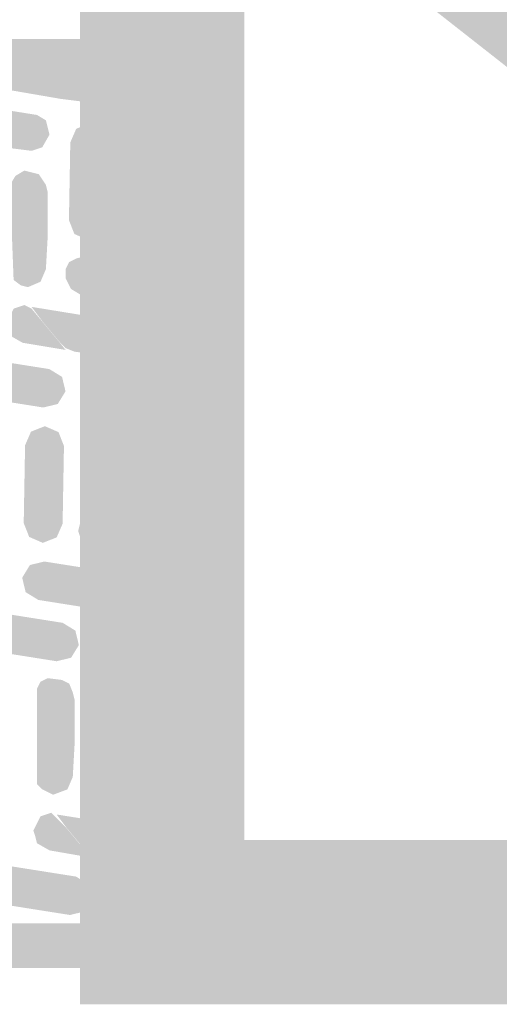
# Model space of a CAD drawing. Units: millimetres. Extents: x 5 to 292, y 5 to 205.
# Drawn here: x 126 to 127, y 88 to 89 of the extents above; entities that cross this region are included whole.
import ezdxf

# ---------------------------------------------------------------- set-up
doc = ezdxf.new("R2010")
doc.units = ezdxf.units.MM
doc.layers.add('Guides', color=7, linetype='Continuous')

msp = doc.modelspace()

# ---------------------------------------------------------------- hatches: boundary and pattern name
at = {"layer": 'Guides', "true_color": 0x303030}
h = msp.add_hatch(color=250, dxfattribs=at)
h.dxf.hatch_style = 2
h.paths.add_polyline_path([(165.840339, 87.844418), (126.204698, 87.844418), (126.204698, 107.460274), (165.840339, 107.460274), (165.840339, 107.783771), (125.881553, 107.783771), (125.881553, 87.521274), (165.840339, 87.521274)])
at = {"layer": 'Guides'}
h = msp.add_hatch(color=7, dxfattribs=at)
h.paths.add_polyline_path([(126.043302, 90.220165), (126.043302, 89.897021), (127.895385, 88.443576), (128.101055, 88.605148)])
h.paths.add_polyline_path([(128.306724, 88.443576), (128.101055, 88.282004), (128.864466, 87.682987), (129.275805, 87.682987)])
h = msp.add_hatch(color=7, dxfattribs=at)
h.paths.add_polyline_path([(126.048911, 89.419994), (124.055717, 89.419994), (124.055717, 87.592606), (126.048911, 87.592606)])
h.paths.add_polyline_path([(125.960717, 87.6808), (124.143911, 87.6808), (124.143911, 89.3318), (125.960717, 89.3318)])
at = {"layer": 'Guides', "true_color": 0x231f20}
h = msp.add_hatch(color=179, dxfattribs=at)
h.dxf.hatch_style = 2
h.paths.add_polyline_path([(125.737056, 89.37625), (125.892278, 89.372722), (125.9205, 89.365667), (125.934611, 89.3445), (125.938139, 89.330389), (125.931083, 89.316278), (125.927556, 89.305694), (125.899333, 89.295111), (125.842889, 89.302167), (125.740583, 89.319806), (125.722944, 89.330389), (125.712361, 89.340972), (125.712361, 89.355083)])
h = msp.add_hatch(color=179, dxfattribs=at)
h.dxf.hatch_style = 2
h.paths.add_polyline_path([(125.998111, 89.351556), (126.001639, 89.129306), (125.987528, 89.132833), (125.973417, 89.154), (125.973417, 89.228083), (125.976944, 89.333917), (125.984, 89.3445)])
h = msp.add_hatch(color=179, dxfattribs=at)
h.dxf.hatch_style = 2
h.paths.add_polyline_path([(125.641806, 89.295111), (125.797028, 89.270417), (125.814667, 89.259833), (125.818194, 89.245722), (125.821722, 89.231611), (125.807611, 89.206917), (125.786444, 89.199861), (125.73, 89.206917), (125.627694, 89.224556), (125.603, 89.238667), (125.599472, 89.252778), (125.610056, 89.270417), (125.624167, 89.281)])
h = msp.add_hatch(color=179, dxfattribs=at)
h.dxf.hatch_style = 2
h.paths.add_polyline_path([(125.862688, 89.216427), (125.874355, 89.24328), (125.90161, 89.25402), (125.928452, 89.242337), (125.939173, 89.215101), (125.93649, 89.062133), (125.924814, 89.035282), (125.897585, 89.024553), (125.870745, 89.036229), (125.860005, 89.063459)])
h = msp.add_hatch(color=179, dxfattribs=at)
h.dxf.hatch_style = 2
h.paths.add_polyline_path([(125.772333, 89.161056), (125.800556, 89.154), (125.814667, 89.132833), (125.818194, 89.118722), (125.818194, 89.030528), (125.814667, 88.967028), (125.804083, 88.942333), (125.779389, 88.93175), (125.765278, 88.935278), (125.751167, 88.945861), (125.744111, 89.132833), (125.754694, 89.150472)])
h = msp.add_hatch(color=179, dxfattribs=at)
h.dxf.hatch_style = 2
h.paths.add_polyline_path([(125.991056, 89.086972), (126.001639, 89.083444), (126.001639, 89.012889), (125.976944, 89.023472), (125.969889, 89.041111), (125.966361, 89.055222), (125.976944, 89.079917)])
h = msp.add_hatch(color=179, dxfattribs=at)
h.dxf.hatch_style = 2
h.paths.add_polyline_path([(125.88875, 88.991722), (126.001639, 88.974083), (126.001639, 88.9), (125.959306, 88.903528), (125.881694, 88.917639), (125.864056, 88.928222), (125.853472, 88.949389), (125.853472, 88.967028), (125.860528, 88.981139), (125.874639, 88.988194)])
h = msp.add_hatch(color=179, dxfattribs=at)
h.dxf.hatch_style = 2
h.paths.add_polyline_path([(125.772333, 88.896472), (125.786444, 88.889417), (125.804083, 88.86825), (125.821722, 88.847083), (125.839361, 88.825917), (125.853472, 88.808278), (125.768806, 88.822389), (125.744111, 88.8365), (125.740583, 88.850611), (125.737056, 88.861194), (125.751167, 88.889417)])
h = msp.add_hatch(color=179, dxfattribs=at)
h.dxf.hatch_style = 2
h.paths.add_polyline_path([(125.786444, 88.892944), (125.938139, 88.86825), (125.955778, 88.857667), (125.959306, 88.843556), (125.962833, 88.829444), (125.948722, 88.80475), (125.927556, 88.797694), (125.871111, 88.80475), (125.853472, 88.811806), (125.842889, 88.822389), (125.82525, 88.843556), (125.807611, 88.864722)])
h = msp.add_hatch(color=179, dxfattribs=at)
h.dxf.hatch_style = 2
h.paths.add_polyline_path([(126.001639, 88.832972), (126.001639, 88.646), (125.998111, 88.660111), (125.998111, 88.727139)])
h = msp.add_hatch(color=179, dxfattribs=at)
h.dxf.hatch_style = 2
h.paths.add_polyline_path([(125.809515, 88.695036), (125.837973, 88.701876), (125.853277, 88.726829), (125.846441, 88.755304), (125.821455, 88.770593), (125.67036, 88.794517), (125.6419, 88.787683), (125.626627, 88.762722), (125.633445, 88.73426), (125.65839, 88.718963)])
h = msp.add_hatch(color=179, dxfattribs=at)
h.dxf.hatch_style = 2
h.paths.add_polyline_path([(125.909917, 88.755361), (125.945194, 88.751833), (125.955778, 88.730667), (125.959306, 88.716556), (125.959306, 88.684806), (125.948722, 88.695389), (125.931083, 88.716556), (125.913444, 88.737722)])
h = msp.add_hatch(color=179, dxfattribs=at)
h.dxf.hatch_style = 2
h.paths.add_polyline_path([(125.895806, 88.748306), (125.906389, 88.744778), (125.916972, 88.730667), (125.927556, 88.720083), (125.945194, 88.698917), (125.959306, 88.681278), (125.959306, 88.628361), (125.955778, 88.564861), (125.945194, 88.540167), (125.916972, 88.529583), (125.895806, 88.536639), (125.885222, 88.557806), (125.885222, 88.631889), (125.88875, 88.737722)])
h = msp.add_hatch(color=179, dxfattribs=at)
h.dxf.hatch_style = 2
h.paths.add_polyline_path([(125.773731, 88.620727), (125.785408, 88.647568), (125.812653, 88.65832), (125.839496, 88.646637), (125.850216, 88.619401), (125.847547, 88.466417), (125.835861, 88.439579), (125.808642, 88.428838), (125.781797, 88.440519), (125.771062, 88.467743)])
h = msp.add_hatch(color=179, dxfattribs=at)
h.dxf.hatch_style = 2
h.paths.add_polyline_path([(126.001639, 88.571917), (126.001639, 88.529583), (125.998111, 88.543694), (125.994583, 88.554278)])
h = msp.add_hatch(color=179, dxfattribs=at)
h.dxf.hatch_style = 2
h.paths.add_polyline_path([(125.913444, 88.494306), (125.994583, 88.480194), (126.001639, 88.406111), (125.945194, 88.413167), (125.895806, 88.42375), (125.885222, 88.430806), (125.878167, 88.451972), (125.881694, 88.466083), (125.892278, 88.48725)])
h = msp.add_hatch(color=179, dxfattribs=at)
h.dxf.hatch_style = 2
h.paths.add_polyline_path([(125.950908, 88.29264), (125.979368, 88.299478), (125.994684, 88.324416), (125.987836, 88.352906), (125.962848, 88.368197), (125.811753, 88.392121), (125.783305, 88.385273), (125.768034, 88.36031), (125.774841, 88.331862), (125.799783, 88.316566)])
h = msp.add_hatch(color=179, dxfattribs=at)
h.dxf.hatch_style = 2
h.paths.add_polyline_path([(125.835732, 88.195989), (125.864193, 88.202827), (125.879508, 88.227766), (125.87266, 88.256255), (125.847673, 88.271546), (125.696577, 88.29547), (125.668129, 88.288622), (125.652859, 88.263659), (125.659665, 88.235211), (125.684608, 88.219915)])
h = msp.add_hatch(color=179, dxfattribs=at)
h.dxf.hatch_style = 2
h.paths.add_polyline_path([(125.915126, 88.21833), (125.926805, 88.245169), (125.954062, 88.255906), (125.980894, 88.244236), (125.991625, 88.216987), (125.988942, 88.064019), (125.977256, 88.037181), (125.950036, 88.02644), (125.923192, 88.038121), (125.912457, 88.065346)])
h = msp.add_hatch(color=179, dxfattribs=at)
h.dxf.hatch_style = 2
h.paths.add_polyline_path([(125.818194, 88.162694), (125.846417, 88.159167), (125.860528, 88.152111), (125.867583, 88.134472), (125.871111, 88.120361), (125.871111, 88.032167), (125.867583, 87.968667), (125.857, 87.943972), (125.828778, 87.933389), (125.807611, 87.943972), (125.797028, 87.954556), (125.797028, 87.965139), (125.797028, 87.97925), (125.797028, 88.141528), (125.804083, 88.155639)])
h = msp.add_hatch(color=179, dxfattribs=at)
h.dxf.hatch_style = 2
h.paths.add_polyline_path([(125.941667, 87.993361), (126.001639, 87.982778), (126.001639, 87.908694), (125.934611, 87.919278), (125.913444, 87.929861), (125.906389, 87.943972), (125.902861, 87.958083), (125.913444, 87.982778), (125.927556, 87.989833)])
h = msp.add_hatch(color=179, dxfattribs=at)
h.dxf.hatch_style = 2
h.paths.add_polyline_path([(125.82525, 87.898111), (125.842889, 87.880472), (125.853472, 87.869889), (125.871111, 87.848722), (125.88875, 87.827556), (125.902861, 87.809917), (125.821722, 87.824028), (125.797028, 87.838139), (125.7935, 87.85225), (125.789972, 87.862833), (125.804083, 87.891056)])
h = msp.add_hatch(color=179, dxfattribs=at)
h.dxf.hatch_style = 2
h.paths.add_polyline_path([(125.835833, 87.894583), (125.991056, 87.869889), (126.001639, 87.862833), (126.001639, 87.809917), (125.966361, 87.799333), (125.906389, 87.809917), (125.892278, 87.824028), (125.874639, 87.845194), (125.857, 87.866361)])
h = msp.add_hatch(color=179, dxfattribs=at)
h.dxf.hatch_style = 2
h.paths.add_polyline_path([(125.861952, 87.696941), (125.89042, 87.703768), (125.905714, 87.728733), (125.898879, 87.757206), (125.873905, 87.772482), (125.722796, 87.796421), (125.694348, 87.789574), (125.679078, 87.76461), (125.685886, 87.73616), (125.71084, 87.720851)])
h = msp.add_hatch(color=179, dxfattribs=at)
h.dxf.hatch_style = 2
h.paths.add_polyline_path([(125.948722, 87.753472), (125.962833, 87.739361), (125.980472, 87.718194), (125.998111, 87.697028), (126.001639, 87.682917), (126.001639, 87.640583), (125.938139, 87.644111), (125.938139, 87.739361)])
h = msp.add_hatch(color=179, dxfattribs=at)
h.dxf.hatch_style = 2
h.paths.add_polyline_path([(125.966361, 87.760528), (125.994583, 87.753472), (126.001639, 87.700556), (125.984, 87.714667), (125.966361, 87.735833), (125.95225, 87.753472)])
h = msp.add_hatch(color=179, dxfattribs=at)
h.dxf.hatch_style = 2
h.paths.add_polyline_path([(125.595944, 87.704083), (125.768806, 87.675861), (125.779389, 87.668806), (125.786444, 87.647639), (125.564194, 87.644111), (125.560667, 87.658222), (125.557139, 87.668806), (125.567722, 87.6935), (125.581833, 87.700556)])
h = msp.add_hatch(color=179, dxfattribs=at)
h.dxf.hatch_style = 2
h.paths.add_polyline_path([(125.846417, 87.66175), (125.878167, 87.658222), (125.892278, 87.647639), (125.828778, 87.644111), (125.832306, 87.654694)])

doc.saveas('drawing.dxf')
